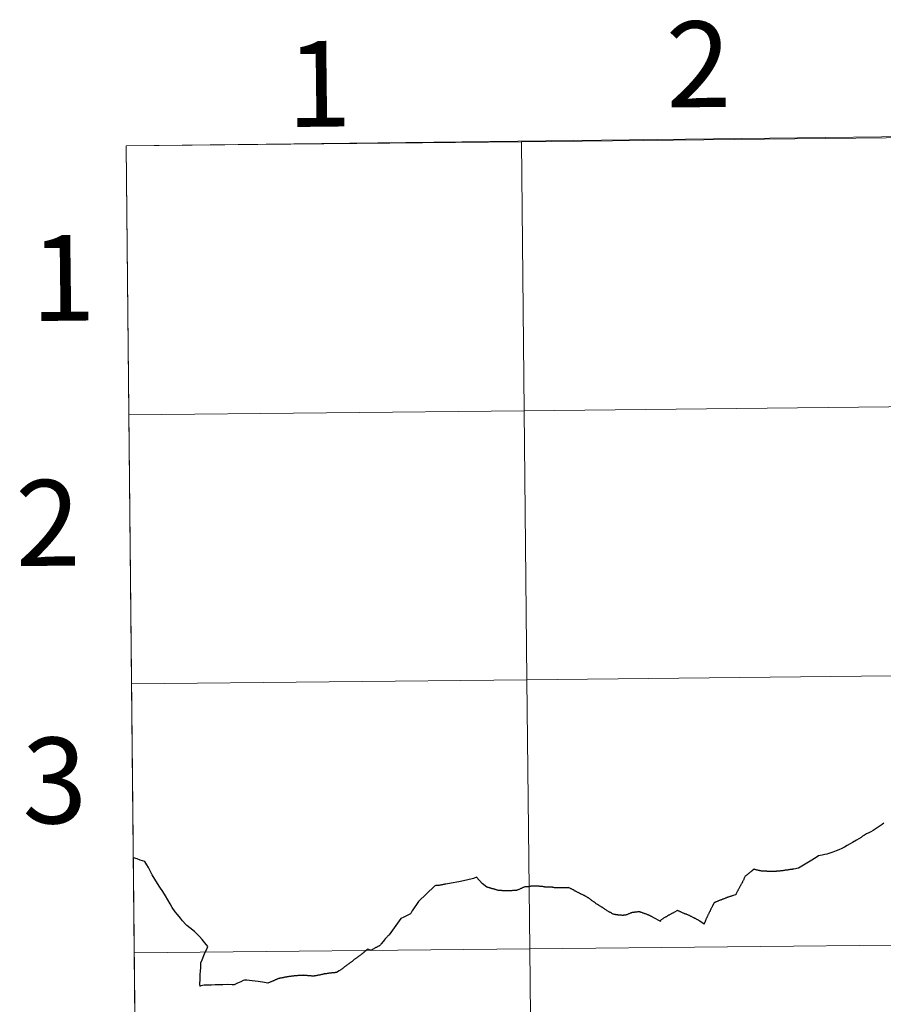
# Model space of a CAD drawing. Units: metres. Extents: x 578925 to 583415, y 4758569 to 4761591.
# Drawn here: x 579766 to 579857, y 4758759 to 4758862 of the extents above; entities that cross this region are included whole.
import ezdxf
from ezdxf.enums import TextEntityAlignment as Align

# ---------------------------------------------------------------- set-up
doc = ezdxf.new("R2010")
doc.units = ezdxf.units.M
doc.header["$MEASUREMENT"] = 0
doc.layers.add('Level 63', color=7, linetype='Continuous', lineweight=0)
doc.styles.add('Arial', font='ARIAL.TTF', dxfattribs={"height": 0.2})

msp = doc.modelspace()

# ---------------------------------------------------------------- linework, layer by layer
at = {"layer": 'Level 63', "color": 19, "linetype": 'Continuous', "lineweight": 0}
msp.add_polyline3d([(580108.59, 4758852.92, 0.01), (580111.73, 4758627.23, 0.01), (579779.52, 4758623.29, 0.01), (579777.27, 4758848.98, 0.01), (580108.59, 4758852.92, 0.01)], close=True, dxfattribs=at)
at = {"layer": 'Level 63', "linetype": 'Continuous', "lineweight": 0}
for points in [[(579777.55, 4758820.76, 0.01), (579777.27, 4758848.98, 0.01), (579818.69, 4758849.4, 0.01), (579818.98, 4758821.19, 0.01), (579777.55, 4758820.76, 0.01)], [(579818.98, 4758821.19, 0.01), (579818.69, 4758849.4, 0.01), (579860.1, 4758849.84, 0.01), (579860.41, 4758821.63, 0.01), (579818.98, 4758821.19, 0.01)], [(579819.28, 4758792.98, 0.01), (579818.98, 4758821.19, 0.01), (579860.41, 4758821.63, 0.01), (579860.72, 4758793.42, 0.01), (579819.28, 4758792.98, 0.01)], [(579777.83, 4758792.56, 0.01), (579777.55, 4758820.76, 0.01), (579818.98, 4758821.19, 0.01), (579819.28, 4758792.98, 0.01), (579777.83, 4758792.56, 0.01)], [(579778.11, 4758764.34, 0.01), (579777.83, 4758792.56, 0.01), (579819.28, 4758792.98, 0.01), (579819.57, 4758764.76, 0.01), (579778.11, 4758764.34, 0.01)], [(579819.57, 4758764.76, 0.01), (579819.28, 4758792.98, 0.01), (579860.72, 4758793.42, 0.01), (579861.03, 4758765.2, 0.01), (579819.57, 4758764.76, 0.01)], [(579778.39, 4758736.13, 0.01), (579778.11, 4758764.34, 0.01), (579819.57, 4758764.76, 0.01), (579819.87, 4758736.55, 0.01), (579778.39, 4758736.13, 0.01)], [(579819.87, 4758736.55, 0.01), (579819.57, 4758764.76, 0.01), (579861.03, 4758765.2, 0.01), (579861.34, 4758736.99, 0.01), (579819.87, 4758736.55, 0.01)]]:
    msp.add_polyline3d(points, close=True, dxfattribs=at)
at = {"layer": 'Level 63', "linetype": 'Continuous', "lineweight": 30}
for points in [[(579856.69, 4758777.94, 0.01), (579856.52, 4758777.8, 0.01)], [(579856.52, 4758777.8, 0.01), (579856.3, 4758777.65, 0.01), (579856.09, 4758777.53, 0.01), (579855.77, 4758777.32, 0.01), (579855.57, 4758777.18, 0.01), (579855.34, 4758777.05, 0.01), (579855.11, 4758776.94, 0.01), (579854.87, 4758776.82, 0.01), (579854.65, 4758776.7, 0.01), (579854.47, 4758776.59, 0.01), (579854.3, 4758776.45, 0.01), (579854.07, 4758776.31, 0.01), (579853.84, 4758776.17, 0.01), (579853.42, 4758775.9, 0.01), (579853.15, 4758775.76, 0.01), (579852.84, 4758775.59, 0.01), (579852.57, 4758775.44, 0.01), (579852.3, 4758775.28, 0.01), (579851.96, 4758775.14, 0.01), (579851.7, 4758775.04, 0.01), (579851.36, 4758774.92, 0.01), (579851.13, 4758774.83, 0.01), (579850.91, 4758774.77, 0.01), (579850.71, 4758774.71, 0.01), (579850.51, 4758774.67, 0.01), (579850.23, 4758774.6, 0.01)], [(579784.71, 4758766.32, 0.01), (579784.68, 4758766.35, 0.01), (579784.42, 4758766.6, 0.01), (579783.95, 4758766.97, 0.01), (579783.61, 4758767.2, 0.01), (579783.51, 4758767.33, 0.01), (579783.18, 4758767.7, 0.01), (579782.95, 4758767.98, 0.01), (579782.64, 4758768.36, 0.01), (579782.39, 4758768.65, 0.01), (579782.1, 4758769.11, 0.01), (579781.87, 4758769.48, 0.01), (579781.64, 4758769.9, 0.01), (579781.38, 4758770.33, 0.01), (579781.1, 4758770.78, 0.01), (579780.81, 4758771.24, 0.01), (579780.54, 4758771.63, 0.01), (579780.28, 4758772.06, 0.01), (579780, 4758772.52, 0.01), (579779.78, 4758772.96, 0.01), (579779.59, 4758773.29, 0.01), (579779.44, 4758773.58, 0.01), (579779.23, 4758773.94, 0.01), (579778.75, 4758774.08, 0.01), (579778.42, 4758774.19, 0.01), (579778.02, 4758774.32, 0.01)], [(579850.23, 4758774.6, 0.01), (579850, 4758774.57, 0.01), (579849.85, 4758774.51, 0.01), (579849.71, 4758774.41, 0.01), (579849.14, 4758774.06, 0.01), (579847.74, 4758773.23, 0.01)], [(579847.74, 4758773.23, 0.01), (579847.25, 4758773.13, 0.01), (579847.19, 4758773.12, 0.01), (579847.13, 4758773.11, 0.01), (579847.07, 4758773.1, 0.01), (579847.01, 4758773.09, 0.01), (579846.95, 4758773.09, 0.01), (579846.89, 4758773.08, 0.01), (579846.83, 4758773.07, 0.01), (579846.77, 4758773.06, 0.01), (579846.71, 4758773.05, 0.01), (579846.65, 4758773.04, 0.01), (579846.59, 4758773.03, 0.01), (579846.53, 4758773.02, 0.01), (579846.47, 4758773.02, 0.01), (579846.41, 4758773.01, 0.01), (579846.35, 4758773, 0.01), (579846.29, 4758772.99, 0.01), (579846.23, 4758772.98, 0.01), (579846.17, 4758772.97, 0.01), (579846.11, 4758772.96, 0.01), (579846.08, 4758772.96, 0.01), (579846.02, 4758772.95, 0.01), (579845.96, 4758772.95, 0.01), (579845.9, 4758772.94, 0.01), (579845.84, 4758772.93, 0.01), (579845.78, 4758772.92, 0.01), (579845.72, 4758772.92, 0.01), (579845.66, 4758772.91, 0.01), (579845.6, 4758772.91, 0.01), (579845.54, 4758772.9, 0.01), (579845.48, 4758772.9, 0.01), (579845.45, 4758772.9, 0.01), (579845.39, 4758772.89, 0.01), (579845.33, 4758772.89, 0.01), (579845.27, 4758772.89, 0.01), (579845.21, 4758772.88, 0.01), (579845.15, 4758772.88, 0.01), (579845.08, 4758772.88, 0.01), (579845.02, 4758772.88, 0.01), (579844.96, 4758772.88, 0.01), (579844.9, 4758772.88, 0.01), (579844.86, 4758772.88, 0.01), (579844.8, 4758772.88, 0.01), (579844.74, 4758772.88, 0.01), (579844.68, 4758772.88, 0.01), (579844.62, 4758772.89, 0.01), (579844.56, 4758772.89, 0.01), (579844.5, 4758772.89, 0.01), (579844.44, 4758772.89, 0.01), (579844.41, 4758772.9, 0.01), (579844.35, 4758772.9, 0.01), (579844.29, 4758772.9, 0.01), (579844.23, 4758772.9, 0.01), (579844.17, 4758772.9, 0.01), (579844.11, 4758772.9, 0.01), (579844.05, 4758772.9, 0.01), (579843.99, 4758772.9, 0.01), (579843.93, 4758772.91, 0.01), (579843.87, 4758772.92, 0.01), (579843.81, 4758772.93, 0.01), (579843.76, 4758772.94, 0.01), (579843.7, 4758772.96, 0.01), (579843.64, 4758772.97, 0.01), (579843.58, 4758772.99, 0.01), (579843.55, 4758772.99, 0.01), (579843.49, 4758773.01, 0.01), (579843.43, 4758773.02, 0.01), (579843.38, 4758773.03, 0.01), (579843.32, 4758773.05, 0.01), (579843.26, 4758773.06, 0.01), (579843.21, 4758773.08, 0.01), (579843.15, 4758773.1, 0.01), (579843.09, 4758773.11, 0.01), (579843.09, 4758773.12, 0.01), (579842.94, 4758773, 0.01), (579842.89, 4758772.96, 0.01), (579842.84, 4758772.93, 0.01), (579842.79, 4758772.89, 0.01), (579842.74, 4758772.85, 0.01), (579842.69, 4758772.82, 0.01), (579842.65, 4758772.78, 0.01), (579842.61, 4758772.75, 0.01), (579842.56, 4758772.7, 0.01), (579842.52, 4758772.66, 0.01), (579842.47, 4758772.62, 0.01), (579842.43, 4758772.58, 0.01), (579842.41, 4758772.57, 0.01), (579842.36, 4758772.52, 0.01), (579842.31, 4758772.48, 0.01), (579842.26, 4758772.45, 0.01), (579842.21, 4758772.41, 0.01), (579842.17, 4758772.38, 0.01), (579842.03, 4758772.09, 0.01), (579842.01, 4758772.03, 0.01), (579841.98, 4758771.98, 0.01), (579841.95, 4758771.93, 0.01), (579841.92, 4758771.87, 0.01), (579841.89, 4758771.82, 0.01), (579841.87, 4758771.76, 0.01), (579841.84, 4758771.71, 0.01)], [(579815.09, 4758771.23, 0.01), (579814.57, 4758771.61, 0.01), (579813.99, 4758772.29, 0.01), (579813.66, 4758772.15, 0.01), (579812.93, 4758771.96, 0.01), (579812.13, 4758771.79, 0.01), (579811.35, 4758771.64, 0.01), (579810.79, 4758771.55, 0.01), (579810.73, 4758771.54, 0.01), (579810.67, 4758771.53, 0.01), (579810.61, 4758771.52, 0.01), (579810.55, 4758771.52, 0.01), (579810.49, 4758771.5, 0.01), (579810.43, 4758771.49, 0.01), (579810.37, 4758771.48, 0.01), (579810.31, 4758771.46, 0.01), (579810.25, 4758771.45, 0.01), (579810.19, 4758771.44, 0.01), (579810.15, 4758771.43, 0.01), (579810.09, 4758771.42, 0.01), (579810.03, 4758771.42, 0.01), (579809.96, 4758771.42, 0.01), (579809.9, 4758771.41, 0.01), (579809.84, 4758771.41, 0.01), (579809.78, 4758771.41, 0.01), (579809.72, 4758771.4, 0.01), (579809.71, 4758771.4, 0.01), (579809.65, 4758771.37, 0.01), (579809.6, 4758771.33, 0.01), (579809.59, 4758771.32, 0.01), (579807.9, 4758769.74, 0.01), (579807.24, 4758768.75, 0.01), (579807.22, 4758768.69, 0.01), (579807.19, 4758768.64, 0.01), (579807.18, 4758768.6, 0.01), (579807.14, 4758768.55, 0.01), (579807.11, 4758768.49, 0.01), (579807.08, 4758768.45, 0.01), (579807.06, 4758768.43, 0.01), (579806.37, 4758768.08, 0.01), (579806.07, 4758767.95, 0.01), (579804.83, 4758766.25, 0.01), (579804.79, 4758766.2, 0.01), (579804.75, 4758766.16, 0.01), (579804.71, 4758766.12, 0.01), (579804.67, 4758766.07, 0.01), (579804.64, 4758766.04, 0.01), (579804.59, 4758765.99, 0.01), (579804.55, 4758765.94, 0.01), (579804.5, 4758765.89, 0.01), (579804.46, 4758765.85, 0.01), (579804.43, 4758765.81, 0.01), (579804.39, 4758765.77, 0.01), (579804.38, 4758765.76, 0.01), (579804.01, 4758765.28, 0.01), (579803.97, 4758765.24, 0.01), (579803.93, 4758765.19, 0.01), (579803.89, 4758765.15, 0.01), (579803.84, 4758765.11, 0.01), (579803.79, 4758765.07, 0.01), (579803.77, 4758765.05, 0.01), (579803.71, 4758765.03, 0.01), (579803.66, 4758765, 0.01), (579803.6, 4758764.98, 0.01), (579803.54, 4758764.95, 0.01), (579803.49, 4758764.92, 0.01), (579803.43, 4758764.89, 0.01), (579803.38, 4758764.87, 0.01), (579803.33, 4758764.84, 0.01), (579803.27, 4758764.8, 0.01), (579803.22, 4758764.77, 0.01), (579803.17, 4758764.74, 0.01), (579803.16, 4758764.74, 0.01)], [(579819.81, 4758771.32, 0.01), (579819.76, 4758771.32, 0.01), (579819.7, 4758771.32, 0.01), (579819.68, 4758771.32, 0.01), (579819.62, 4758771.31, 0.01), (579819.56, 4758771.3, 0.01), (579819.52, 4758771.29, 0.01), (579819.46, 4758771.28, 0.01), (579819.4, 4758771.28, 0.01), (579819.39, 4758771.28, 0.01), (579819.33, 4758771.28, 0.01), (579819.27, 4758771.27, 0.01), (579819.21, 4758771.27, 0.01), (579819.15, 4758771.27, 0.01), (579819.09, 4758771.26, 0.01), (579819.06, 4758771.25, 0.01), (579819, 4758771.23, 0.01), (579818.97, 4758771.23, 0.01), (579818.91, 4758771.21, 0.01), (579818.85, 4758771.19, 0.01), (579818.8, 4758771.16, 0.01), (579818.75, 4758771.13, 0.01), (579818.69, 4758771.1, 0.01), (579818.68, 4758771.1, 0.01), (579818.62, 4758771.08, 0.01), (579818.56, 4758771.05, 0.01), (579818.52, 4758771.02, 0.01), (579818.47, 4758770.99, 0.01), (579818.42, 4758770.97, 0.01), (579818.36, 4758770.95, 0.01), (579818.32, 4758770.94, 0.01), (579818.27, 4758770.92, 0.01), (579818.23, 4758770.91, 0.01), (579818.17, 4758770.89, 0.01), (579818.16, 4758770.89, 0.01), (579818.1, 4758770.88, 0.01), (579818.04, 4758770.88, 0.01), (579818.01, 4758770.88, 0.01), (579817.95, 4758770.88, 0.01), (579817.93, 4758770.88, 0.01), (579817.87, 4758770.87, 0.01), (579817.81, 4758770.87, 0.01), (579817.77, 4758770.87, 0.01), (579817.71, 4758770.86, 0.01), (579817.65, 4758770.86, 0.01), (579817.61, 4758770.85, 0.01), (579817.55, 4758770.85, 0.01), (579817.49, 4758770.85, 0.01), (579817.45, 4758770.85, 0.01), (579817.39, 4758770.86, 0.01), (579817.38, 4758770.86, 0.01), (579817.32, 4758770.86, 0.01), (579817.26, 4758770.86, 0.01), (579817.2, 4758770.86, 0.01), (579817.14, 4758770.86, 0.01), (579817.11, 4758770.86, 0.01), (579817.05, 4758770.86, 0.01), (579817, 4758770.86, 0.01), (579816.94, 4758770.86, 0.01), (579816.89, 4758770.86, 0.01), (579816.83, 4758770.85, 0.01), (579816.81, 4758770.85, 0.01), (579816.75, 4758770.85, 0.01), (579816.69, 4758770.86, 0.01), (579816.63, 4758770.87, 0.01), (579816.6, 4758770.87, 0.01), (579816.54, 4758770.88, 0.01), (579816.52, 4758770.88, 0.01), (579816.46, 4758770.88, 0.01), (579816.4, 4758770.89, 0.01), (579816.36, 4758770.89, 0.01), (579816.3, 4758770.9, 0.01), (579816.26, 4758770.9, 0.01), (579816.2, 4758770.91, 0.01), (579816.14, 4758770.93, 0.01), (579816.09, 4758770.94, 0.01), (579816.04, 4758770.96, 0.01), (579815.98, 4758770.98, 0.01), (579815.92, 4758771, 0.01), (579815.89, 4758771.01, 0.01), (579815.83, 4758771.02, 0.01), (579815.77, 4758771.04, 0.01), (579815.72, 4758771.06, 0.01), (579815.69, 4758771.06, 0.01), (579815.64, 4758771.07, 0.01), (579815.58, 4758771.08, 0.01), (579815.52, 4758771.1, 0.01), (579815.49, 4758771.11, 0.01), (579815.43, 4758771.13, 0.01), (579815.38, 4758771.15, 0.01), (579815.32, 4758771.17, 0.01), (579815.26, 4758771.18, 0.01), (579815.21, 4758771.2, 0.01), (579815.16, 4758771.21, 0.01), (579815.15, 4758771.22, 0.01), (579815.09, 4758771.23, 0.01)], [(579821.06, 4758771.27, 0.01), (579821.02, 4758771.28, 0.01), (579820.96, 4758771.3, 0.01), (579820.95, 4758771.3, 0.01), (579820.89, 4758771.31, 0.01), (579820.83, 4758771.31, 0.01), (579820.81, 4758771.31, 0.01), (579820.75, 4758771.31, 0.01), (579820.69, 4758771.31, 0.01), (579820.64, 4758771.31, 0.01), (579820.57, 4758771.32, 0.01), (579820.51, 4758771.32, 0.01), (579820.45, 4758771.32, 0.01), (579820.39, 4758771.32, 0.01), (579820.38, 4758771.32, 0.01), (579820.32, 4758771.32, 0.01), (579820.26, 4758771.32, 0.01), (579820.2, 4758771.33, 0.01), (579820.19, 4758771.33, 0.01), (579820.13, 4758771.32, 0.01), (579820.07, 4758771.32, 0.01), (579820.01, 4758771.32, 0.01), (579819.95, 4758771.32, 0.01), (579819.93, 4758771.32, 0.01), (579819.87, 4758771.32, 0.01), (579819.81, 4758771.32, 0.01)], [(579821.24, 4758771.24, 0.01), (579821.23, 4758771.24, 0.01), (579821.17, 4758771.24, 0.01), (579821.12, 4758771.26, 0.01), (579821.06, 4758771.27, 0.01)], [(579825.73, 4758770.1, 0.01), (579825.72, 4758770.1, 0.01), (579825.67, 4758770.13, 0.01), (579825.62, 4758770.16, 0.01), (579825.58, 4758770.18, 0.01), (579825.53, 4758770.21, 0.01), (579825.48, 4758770.24, 0.01), (579825.43, 4758770.27, 0.01), (579825.41, 4758770.28, 0.01), (579825.35, 4758770.31, 0.01), (579825.3, 4758770.35, 0.01), (579825.27, 4758770.36, 0.01), (579825.24, 4758770.37, 0.01), (579825.19, 4758770.4, 0.01), (579825.13, 4758770.42, 0.01), (579825.08, 4758770.45, 0.01), (579825.03, 4758770.48, 0.01), (579824.97, 4758770.5, 0.01), (579824.94, 4758770.52, 0.01), (579824.89, 4758770.54, 0.01), (579824.83, 4758770.57, 0.01), (579824.77, 4758770.6, 0.01), (579824.76, 4758770.6, 0.01), (579824.71, 4758770.63, 0.01), (579824.65, 4758770.66, 0.01), (579824.6, 4758770.68, 0.01), (579824.55, 4758770.71, 0.01), (579824.5, 4758770.74, 0.01), (579824.45, 4758770.77, 0.01), (579824.44, 4758770.77, 0.01), (579824.39, 4758770.8, 0.01), (579824.33, 4758770.83, 0.01), (579824.28, 4758770.86, 0.01), (579824.25, 4758770.88, 0.01), (579824.2, 4758770.91, 0.01), (579824.15, 4758770.94, 0.01), (579824.11, 4758770.96, 0.01), (579824.06, 4758770.99, 0.01), (579824, 4758771.02, 0.01), (579823.99, 4758771.02, 0.01), (579823.94, 4758771.04, 0.01), (579823.88, 4758771.07, 0.01), (579823.83, 4758771.09, 0.01), (579823.78, 4758771.12, 0.01), (579823.72, 4758771.15, 0.01), (579823.71, 4758771.15, 0.01), (579823.65, 4758771.18, 0.01), (579823.61, 4758771.17, 0.01), (579823.57, 4758771.17, 0.01), (579823.51, 4758771.16, 0.01), (579823.46, 4758771.16, 0.01), (579823.4, 4758771.15, 0.01), (579823.34, 4758771.15, 0.01), (579823.33, 4758771.15, 0.01), (579823.27, 4758771.15, 0.01), (579823.21, 4758771.16, 0.01), (579823.17, 4758771.16, 0.01), (579823.11, 4758771.16, 0.01), (579823.1, 4758771.16, 0.01), (579823.04, 4758771.16, 0.01), (579822.97, 4758771.16, 0.01), (579822.94, 4758771.16, 0.01), (579822.88, 4758771.16, 0.01), (579822.81, 4758771.16, 0.01), (579822.8, 4758771.16, 0.01), (579822.74, 4758771.15, 0.01), (579822.68, 4758771.15, 0.01), (579822.63, 4758771.15, 0.01), (579822.57, 4758771.15, 0.01), (579822.51, 4758771.15, 0.01), (579822.45, 4758771.15, 0.01), (579822.39, 4758771.15, 0.01), (579822.37, 4758771.15, 0.01), (579822.31, 4758771.15, 0.01), (579822.25, 4758771.15, 0.01), (579822.19, 4758771.15, 0.01), (579822.15, 4758771.16, 0.01), (579822.09, 4758771.18, 0.01), (579822.07, 4758771.18, 0.01), (579822.01, 4758771.2, 0.01), (579822, 4758771.2, 0.01), (579821.94, 4758771.22, 0.01), (579821.88, 4758771.22, 0.01), (579821.82, 4758771.22, 0.01), (579821.76, 4758771.22, 0.01), (579821.7, 4758771.22, 0.01), (579821.67, 4758771.22, 0.01), (579821.61, 4758771.22, 0.01), (579821.58, 4758771.23, 0.01), (579821.52, 4758771.23, 0.01), (579821.46, 4758771.24, 0.01), (579821.41, 4758771.24, 0.01), (579821.35, 4758771.24, 0.01), (579821.3, 4758771.24, 0.01), (579821.24, 4758771.24, 0.01)], [(579841.84, 4758771.71, 0.01), (579841.83, 4758771.69, 0.01), (579841.8, 4758771.64, 0.01), (579841.77, 4758771.59, 0.01), (579841.74, 4758771.53, 0.01), (579841.71, 4758771.48, 0.01), (579841.68, 4758771.42, 0.01), (579841.65, 4758771.37, 0.01), (579841.62, 4758771.32, 0.01), (579841.59, 4758771.26, 0.01), (579841.57, 4758771.23, 0.01), (579841.55, 4758771.18, 0.01), (579841.52, 4758771.13, 0.01), (579841.49, 4758771.07, 0.01), (579841.46, 4758771.02, 0.01), (579841.43, 4758770.96, 0.01), (579841.4, 4758770.91, 0.01), (579841.37, 4758770.86, 0.01), (579841.36, 4758770.83, 0.01), (579841.32, 4758770.76, 0.01), (579841.29, 4758770.7, 0.01), (579841.26, 4758770.65, 0.01), (579841.23, 4758770.59, 0.01), (579841.21, 4758770.54, 0.01), (579841.18, 4758770.49, 0.01), (579841.16, 4758770.44, 0.01), (579841.15, 4758770.42, 0.01)], [(579826.89, 4758769.29, 0.01), (579826.85, 4758769.32, 0.01), (579826.79, 4758769.35, 0.01), (579826.77, 4758769.37, 0.01), (579826.71, 4758769.4, 0.01), (579826.66, 4758769.43, 0.01), (579826.61, 4758769.46, 0.01), (579826.55, 4758769.49, 0.01), (579826.5, 4758769.53, 0.01), (579826.49, 4758769.54, 0.01), (579826.44, 4758769.57, 0.01), (579826.4, 4758769.61, 0.01), (579826.35, 4758769.65, 0.01), (579826.33, 4758769.66, 0.01), (579826.28, 4758769.7, 0.01), (579826.23, 4758769.73, 0.01), (579826.18, 4758769.76, 0.01), (579826.13, 4758769.79, 0.01), (579826.1, 4758769.81, 0.01), (579826.05, 4758769.85, 0.01), (579826, 4758769.89, 0.01), (579825.95, 4758769.93, 0.01), (579825.91, 4758769.97, 0.01), (579825.86, 4758770.01, 0.01), (579825.81, 4758770.04, 0.01), (579825.78, 4758770.06, 0.01), (579825.73, 4758770.1, 0.01)], [(579841.15, 4758770.42, 0.01), (579840.9, 4758770.35, 0.01), (579840.84, 4758770.34, 0.01), (579840.78, 4758770.32, 0.01), (579840.72, 4758770.3, 0.01), (579840.67, 4758770.28, 0.01), (579840.61, 4758770.26, 0.01), (579840.55, 4758770.24, 0.01), (579840.53, 4758770.24, 0.01), (579840.47, 4758770.22, 0.01), (579840.41, 4758770.2, 0.01), (579840.35, 4758770.18, 0.01), (579840.3, 4758770.16, 0.01), (579840.24, 4758770.14, 0.01), (579840.18, 4758770.11, 0.01), (579840.13, 4758770.09, 0.01), (579840.07, 4758770.07, 0.01), (579840.01, 4758770.05, 0.01), (579839.96, 4758770.02, 0.01), (579839.9, 4758770, 0.01), (579839.84, 4758769.98, 0.01), (579839.79, 4758769.96, 0.01), (579839.73, 4758769.94, 0.01), (579839.67, 4758769.91, 0.01), (579839.65, 4758769.91, 0.01), (579839.6, 4758769.88, 0.01), (579839.54, 4758769.86, 0.01), (579839.48, 4758769.84, 0.01), (579839.43, 4758769.82, 0.01), (579839.37, 4758769.79, 0.01), (579839.31, 4758769.77, 0.01), (579839.28, 4758769.76, 0.01), (579839.21, 4758769.73, 0.01), (579839.15, 4758769.71, 0.01), (579839.09, 4758769.68, 0.01), (579839.04, 4758769.66, 0.01), (579838.99, 4758769.64, 0.01), (579838.93, 4758769.62, 0.01), (579838.9, 4758769.6, 0.01), (579838.73, 4758769.28, 0.01), (579838.7, 4758769.22, 0.01), (579838.68, 4758769.17, 0.01), (579838.65, 4758769.11, 0.01), (579838.62, 4758769.06, 0.01), (579838.6, 4758769, 0.01), (579838.57, 4758768.95, 0.01), (579838.55, 4758768.89, 0.01), (579838.52, 4758768.84, 0.01), (579838.49, 4758768.78, 0.01), (579838.47, 4758768.73, 0.01), (579838.44, 4758768.67, 0.01), (579838.42, 4758768.63, 0.01), (579838.39, 4758768.58, 0.01), (579838.36, 4758768.52, 0.01), (579838.34, 4758768.47, 0.01), (579838.31, 4758768.41, 0.01), (579838.28, 4758768.36, 0.01), (579838.25, 4758768.3, 0.01), (579838.23, 4758768.25, 0.01), (579838.2, 4758768.2, 0.01), (579838.18, 4758768.16, 0.01), (579838.16, 4758768.1, 0.01), (579838.13, 4758768.05, 0.01), (579838.11, 4758767.99, 0.01), (579838.08, 4758767.94, 0.01), (579838.06, 4758767.88, 0.01), (579838.04, 4758767.82, 0.01), (579838.01, 4758767.77, 0.01), (579837.99, 4758767.71, 0.01), (579837.97, 4758767.68, 0.01), (579837.95, 4758767.61, 0.01), (579837.92, 4758767.55, 0.01), (579837.9, 4758767.49, 0.01), (579837.88, 4758767.44, 0.01), (579837.86, 4758767.38, 0.01), (579837.84, 4758767.35, 0.01), (579837.41, 4758767.67, 0.01), (579837.36, 4758767.7, 0.01), (579837.31, 4758767.73, 0.01), (579837.25, 4758767.76, 0.01), (579837.2, 4758767.79, 0.01), (579837.15, 4758767.82, 0.01), (579837.09, 4758767.84, 0.01), (579837.04, 4758767.87, 0.01), (579836.99, 4758767.9, 0.01), (579836.93, 4758767.93, 0.01), (579836.88, 4758767.96, 0.01), (579836.85, 4758767.97, 0.01), (579836.8, 4758768, 0.01), (579836.75, 4758768.03, 0.01), (579836.69, 4758768.06, 0.01), (579836.64, 4758768.09, 0.01), (579836.58, 4758768.12, 0.01), (579836.53, 4758768.14, 0.01), (579836.47, 4758768.17, 0.01), (579836.42, 4758768.2, 0.01), (579836.37, 4758768.22, 0.01), (579836.31, 4758768.25, 0.01), (579836.27, 4758768.27, 0.01), (579836.21, 4758768.3, 0.01), (579836.16, 4758768.32, 0.01)], [(579828.02, 4758768.57, 0.01), (579828, 4758768.59, 0.01), (579827.94, 4758768.62, 0.01), (579827.91, 4758768.64, 0.01), (579827.86, 4758768.66, 0.01), (579827.81, 4758768.69, 0.01), (579827.75, 4758768.72, 0.01), (579827.7, 4758768.76, 0.01), (579827.65, 4758768.79, 0.01), (579827.6, 4758768.82, 0.01), (579827.55, 4758768.85, 0.01), (579827.49, 4758768.88, 0.01), (579827.44, 4758768.92, 0.01), (579827.4, 4758768.95, 0.01), (579827.35, 4758768.98, 0.01), (579827.3, 4758769.02, 0.01), (579827.25, 4758769.06, 0.01), (579827.22, 4758769.08, 0.01), (579827.16, 4758769.12, 0.01), (579827.11, 4758769.15, 0.01), (579827.06, 4758769.18, 0.01), (579827.01, 4758769.21, 0.01), (579826.96, 4758769.24, 0.01), (579826.95, 4758769.25, 0.01), (579826.89, 4758769.29, 0.01)], [(579836.16, 4758768.32, 0.01), (579836.1, 4758768.34, 0.01), (579836.04, 4758768.36, 0.01), (579835.99, 4758768.39, 0.01), (579835.93, 4758768.41, 0.01), (579835.87, 4758768.43, 0.01), (579835.81, 4758768.45, 0.01), (579835.76, 4758768.47, 0.01), (579835.7, 4758768.5, 0.01), (579835.65, 4758768.52, 0.01), (579835.58, 4758768.55, 0.01), (579835.52, 4758768.57, 0.01), (579835.46, 4758768.6, 0.01), (579835.4, 4758768.63, 0.01), (579835.34, 4758768.65, 0.01), (579835.29, 4758768.68, 0.01), (579835.24, 4758768.71, 0.01), (579835.19, 4758768.73, 0.01), (579835.13, 4758768.76, 0.01), (579835.09, 4758768.78, 0.01), (579835.06, 4758768.79, 0.01), (579834.69, 4758768.57, 0.01), (579834.63, 4758768.54, 0.01), (579834.58, 4758768.52, 0.01), (579834.52, 4758768.49, 0.01), (579834.47, 4758768.46, 0.01), (579834.41, 4758768.43, 0.01), (579834.36, 4758768.41, 0.01)], [(579833.31, 4758767.62, 0.01), (579832.52, 4758768.06, 0.01), (579832.47, 4758768.09, 0.01), (579832.41, 4758768.12, 0.01), (579832.36, 4758768.15, 0.01), (579832.3, 4758768.17, 0.01), (579832.25, 4758768.2, 0.01), (579832.19, 4758768.23, 0.01), (579832.14, 4758768.25, 0.01), (579832.08, 4758768.28, 0.01), (579832.03, 4758768.3, 0.01), (579831.97, 4758768.33, 0.01), (579831.93, 4758768.34, 0.01), (579831.87, 4758768.37, 0.01), (579831.81, 4758768.39, 0.01), (579831.76, 4758768.41, 0.01), (579831.7, 4758768.43, 0.01), (579831.64, 4758768.45, 0.01), (579831.59, 4758768.47, 0.01), (579831.55, 4758768.48, 0.01), (579831.49, 4758768.5, 0.01), (579831.43, 4758768.52, 0.01), (579831.38, 4758768.55, 0.01), (579831.32, 4758768.56, 0.01), (579831.26, 4758768.58, 0.01), (579831.21, 4758768.6, 0.01), (579831.15, 4758768.62, 0.01), (579831.1, 4758768.63, 0.01), (579831.05, 4758768.63, 0.01), (579830.99, 4758768.63, 0.01), (579830.93, 4758768.63, 0.01), (579830.92, 4758768.63, 0.01), (579830.86, 4758768.63, 0.01), (579830.8, 4758768.62, 0.01), (579830.74, 4758768.61, 0.01), (579830.68, 4758768.61, 0.01), (579830.62, 4758768.6, 0.01), (579830.56, 4758768.6, 0.01), (579830.53, 4758768.59, 0.01), (579830.47, 4758768.58, 0.01), (579830.41, 4758768.58, 0.01), (579830.36, 4758768.57, 0.01), (579830.3, 4758768.56, 0.01), (579830.24, 4758768.54, 0.01), (579830.22, 4758768.54, 0.01), (579830.17, 4758768.52, 0.01), (579830.11, 4758768.49, 0.01), (579830.05, 4758768.47, 0.01), (579829.99, 4758768.44, 0.01), (579829.94, 4758768.42, 0.01), (579829.88, 4758768.39, 0.01), (579829.83, 4758768.37, 0.01), (579829.82, 4758768.36, 0.01), (579829.76, 4758768.34, 0.01), (579829.7, 4758768.32, 0.01), (579829.68, 4758768.32, 0.01), (579829.62, 4758768.31, 0.01), (579829.56, 4758768.3, 0.01), (579829.5, 4758768.29, 0.01), (579829.47, 4758768.28, 0.01), (579829.41, 4758768.28, 0.01), (579829.35, 4758768.27, 0.01), (579829.29, 4758768.27, 0.01), (579829.25, 4758768.27, 0.01), (579829.19, 4758768.28, 0.01), (579829.13, 4758768.28, 0.01), (579829.07, 4758768.29, 0.01), (579829.02, 4758768.3, 0.01), (579828.96, 4758768.3, 0.01), (579828.9, 4758768.31, 0.01), (579828.84, 4758768.31, 0.01), (579828.79, 4758768.32, 0.01), (579828.73, 4758768.32, 0.01), (579828.67, 4758768.33, 0.01), (579828.61, 4758768.34, 0.01), (579828.55, 4758768.35, 0.01), (579828.53, 4758768.35, 0.01), (579828.47, 4758768.36, 0.01), (579828.41, 4758768.38, 0.01), (579828.36, 4758768.4, 0.01), (579828.31, 4758768.41, 0.01), (579828.25, 4758768.44, 0.01), (579828.19, 4758768.46, 0.01), (579828.15, 4758768.49, 0.01), (579828.14, 4758768.49, 0.01), (579828.02, 4758768.57, 0.01)], [(579834.36, 4758768.41, 0.01), (579834.3, 4758768.38, 0.01), (579834.28, 4758768.37, 0.01), (579834.23, 4758768.34, 0.01), (579834.18, 4758768.31, 0.01), (579834.12, 4758768.28, 0.01), (579834.07, 4758768.25, 0.01), (579834.02, 4758768.22, 0.01), (579833.96, 4758768.19, 0.01), (579833.93, 4758768.16, 0.01), (579833.88, 4758768.13, 0.01), (579833.82, 4758768.1, 0.01), (579833.77, 4758768.07, 0.01), (579833.72, 4758768.04, 0.01), (579833.66, 4758768.01, 0.01), (579833.61, 4758767.98, 0.01), (579833.56, 4758767.95, 0.01), (579833.51, 4758767.92, 0.01), (579833.46, 4758767.88, 0.01), (579833.42, 4758767.85, 0.01), (579833.36, 4758767.81, 0.01), (579833.32, 4758767.76, 0.01), (579833.28, 4758767.72, 0.01), (579833.26, 4758767.7, 0.01)], [(579785.56, 4758764.43, 0.01), (579785.71, 4758764.73, 0.01), (579785.81, 4758765.01, 0.01), (579785.52, 4758765.38, 0.01), (579785.23, 4758765.73, 0.01), (579784.94, 4758766.07, 0.01), (579784.71, 4758766.32, 0.01)], [(579803.16, 4758764.74, 0.01), (579802.95, 4758764.58, 0.01), (579802.94, 4758764.59, 0.01), (579802.89, 4758764.62, 0.01), (579802.84, 4758764.64, 0.01), (579802.78, 4758764.67, 0.01), (579802.72, 4758764.68, 0.01), (579802.57, 4758764.74, 0.01), (579802.56, 4758764.73, 0.01), (579802.52, 4758764.69, 0.01), (579802.48, 4758764.65, 0.01), (579802.43, 4758764.61, 0.01), (579802.39, 4758764.57, 0.01), (579802.33, 4758764.52, 0.01), (579802.32, 4758764.51, 0.01), (579802.28, 4758764.47, 0.01), (579802.23, 4758764.43, 0.01), (579802.18, 4758764.4, 0.01), (579802.14, 4758764.36, 0.01), (579802.09, 4758764.32, 0.01), (579802.04, 4758764.28, 0.01), (579801.99, 4758764.24, 0.01), (579801.95, 4758764.2, 0.01), (579801.91, 4758764.18, 0.01), (579801.87, 4758764.14, 0.01), (579801.82, 4758764.1, 0.01), (579801.77, 4758764.07, 0.01), (579801.72, 4758764.03, 0.01), (579801.67, 4758764, 0.01), (579801.62, 4758763.96, 0.01), (579801.57, 4758763.92, 0.01), (579801.52, 4758763.89, 0.01), (579801.47, 4758763.85, 0.01), (579801.43, 4758763.81, 0.01), (579801.38, 4758763.78, 0.01), (579801.33, 4758763.74, 0.01), (579801.28, 4758763.7, 0.01), (579801.23, 4758763.67, 0.01), (579801.18, 4758763.63, 0.01), (579801.13, 4758763.59, 0.01), (579801.09, 4758763.56, 0.01), (579801.04, 4758763.52, 0.01), (579800.99, 4758763.48, 0.01), (579800.94, 4758763.45, 0.01), (579800.89, 4758763.41, 0.01), (579800.84, 4758763.37, 0.01), (579800.79, 4758763.34, 0.01), (579800.74, 4758763.3, 0.01), (579800.69, 4758763.26, 0.01), (579800.65, 4758763.23, 0.01), (579800.6, 4758763.19, 0.01), (579800.55, 4758763.16, 0.01), (579800.5, 4758763.12, 0.01), (579800.45, 4758763.08, 0.01), (579800.41, 4758763.04, 0.01), (579800.36, 4758763.01, 0.01), (579800.31, 4758762.97, 0.01), (579800.26, 4758762.94, 0.01), (579800.21, 4758762.9, 0.01), (579800.16, 4758762.86, 0.01), (579800.11, 4758762.82, 0.01), (579800.07, 4758762.79, 0.01), (579800.05, 4758762.78, 0.01), (579800, 4758762.74, 0.01), (579799.95, 4758762.71, 0.01), (579799.91, 4758762.67, 0.01), (579799.86, 4758762.63, 0.01), (579799.81, 4758762.6, 0.01), (579799.76, 4758762.56, 0.01), (579799.71, 4758762.53, 0.01), (579799.66, 4758762.49, 0.01), (579799.61, 4758762.46, 0.01), (579799.3, 4758762.27, 0.01), (579799.27, 4758762.27, 0.01), (579799.2, 4758762.27, 0.01), (579799.19, 4758762.27, 0.01), (579799.13, 4758762.26, 0.01), (579799.07, 4758762.25, 0.01), (579799.01, 4758762.24, 0.01), (579798.96, 4758762.24, 0.01), (579798.9, 4758762.24, 0.01), (579798.84, 4758762.24, 0.01), (579798.83, 4758762.24, 0.01), (579798.77, 4758762.23, 0.01), (579798.71, 4758762.22, 0.01), (579798.65, 4758762.21, 0.01), (579798.59, 4758762.21, 0.01), (579798.57, 4758762.2, 0.01), (579798.51, 4758762.2, 0.01)], [(579784.98, 4758760.96, 0.01), (579784.99, 4758761.11, 0.01), (579785.01, 4758761.56, 0.01), (579785.03, 4758762.04, 0.01), (579785.05, 4758762.47, 0.01), (579785.08, 4758762.76, 0.01), (579785.08, 4758763.1, 0.01), (579785.1, 4758763.28, 0.01), (579785.23, 4758763.62, 0.01), (579785.41, 4758764.08, 0.01), (579785.56, 4758764.43, 0.01)], [(579792.12, 4758761.16, 0.01), (579791.77, 4758761.24, 0.01), (579791.1, 4758761.33, 0.01), (579790.47, 4758761.4, 0.01), (579789.92, 4758761.47, 0.01), (579789.66, 4758761.48, 0.01), (579789.54, 4758761.44, 0.01), (579789.3, 4758761.31, 0.01), (579788.94, 4758761.16, 0.01), (579788.73, 4758761.06, 0.01), (579788.58, 4758761, 0.01), (579788.39, 4758760.99, 0.01), (579787.87, 4758761.01, 0.01), (579787.39, 4758761, 0.01), (579786.98, 4758761, 0.01), (579786.6, 4758760.98, 0.01), (579786.21, 4758760.97, 0.01), (579785.87, 4758760.96, 0.01)], [(579797.02, 4758761.92, 0.01), (579796.96, 4758761.91, 0.01), (579796.9, 4758761.9, 0.01), (579796.85, 4758761.9, 0.01), (579796.78, 4758761.91, 0.01), (579796.72, 4758761.91, 0.01), (579796.66, 4758761.92, 0.01), (579796.62, 4758761.92, 0.01), (579796.56, 4758761.93, 0.01), (579796.5, 4758761.94, 0.01), (579796.44, 4758761.94, 0.01), (579796.38, 4758761.95, 0.01), (579796.31, 4758761.95, 0.01), (579796.25, 4758761.96, 0.01), (579796.19, 4758761.96, 0.01), (579796.13, 4758761.97, 0.01), (579796.07, 4758761.98, 0.01), (579796.01, 4758761.98, 0.01), (579795.96, 4758761.98, 0.01), (579795.89, 4758761.98, 0.01), (579795.83, 4758761.99, 0.01), (579795.79, 4758761.98, 0.01), (579795.73, 4758761.98, 0.01), (579795.67, 4758761.98, 0.01), (579795.61, 4758761.98, 0.01), (579795.55, 4758761.98, 0.01), (579795.49, 4758761.97, 0.01), (579795.43, 4758761.97, 0.01), (579795.37, 4758761.96, 0.01), (579795.31, 4758761.96, 0.01), (579795.25, 4758761.96, 0.01), (579795.19, 4758761.95, 0.01), (579795.13, 4758761.94, 0.01), (579795.07, 4758761.94, 0.01), (579795.04, 4758761.94, 0.01), (579794.98, 4758761.93, 0.01), (579794.92, 4758761.92, 0.01), (579794.86, 4758761.92, 0.01), (579794.79, 4758761.91, 0.01), (579794.73, 4758761.9, 0.01), (579794.71, 4758761.9, 0.01), (579794.65, 4758761.9, 0.01), (579794.59, 4758761.89, 0.01), (579794.53, 4758761.88, 0.01), (579794.47, 4758761.88, 0.01), (579794.41, 4758761.87, 0.01), (579794.35, 4758761.86, 0.01), (579794.3, 4758761.85, 0.01), (579794.24, 4758761.84, 0.01), (579794.18, 4758761.83, 0.01), (579794.12, 4758761.82, 0.01), (579794.06, 4758761.81, 0.01), (579794, 4758761.8, 0.01), (579793.95, 4758761.79, 0.01), (579793.89, 4758761.78, 0.01), (579793.84, 4758761.77, 0.01), (579793.77, 4758761.75, 0.01), (579793.71, 4758761.74, 0.01), (579793.65, 4758761.73, 0.01), (579793.6, 4758761.72, 0.01), (579793.57, 4758761.71, 0.01), (579793.51, 4758761.7, 0.01), (579793.45, 4758761.69, 0.01), (579793.39, 4758761.68, 0.01), (579793.33, 4758761.66, 0.01), (579793.27, 4758761.64, 0.01), (579793.24, 4758761.64, 0.01), (579793.18, 4758761.61, 0.01), (579793.13, 4758761.59, 0.01), (579793.07, 4758761.57, 0.01), (579793.02, 4758761.54, 0.01), (579793.01, 4758761.54, 0.01), (579792.96, 4758761.52, 0.01), (579792.9, 4758761.5, 0.01), (579792.85, 4758761.47, 0.01), (579792.79, 4758761.45, 0.01), (579792.73, 4758761.42, 0.01), (579792.68, 4758761.4, 0.01), (579792.65, 4758761.39, 0.01), (579792.59, 4758761.37, 0.01), (579792.54, 4758761.34, 0.01), (579792.48, 4758761.32, 0.01), (579792.43, 4758761.3, 0.01), (579792.37, 4758761.28, 0.01), (579792.12, 4758761.16, 0.01)], [(579798.51, 4758762.2, 0.01), (579798.45, 4758762.19, 0.01), (579798.39, 4758762.18, 0.01), (579798.33, 4758762.17, 0.01), (579798.27, 4758762.16, 0.01), (579798.2, 4758762.15, 0.01), (579798.14, 4758762.14, 0.01), (579798.08, 4758762.14, 0.01), (579798.02, 4758762.13, 0.01), (579797.97, 4758762.12, 0.01), (579797.91, 4758762.1, 0.01), (579797.85, 4758762.09, 0.01), (579797.79, 4758762.07, 0.01), (579797.73, 4758762.06, 0.01), (579797.67, 4758762.05, 0.01), (579797.62, 4758762.04, 0.01), (579797.56, 4758762.02, 0.01), (579797.5, 4758762.01, 0.01), (579797.44, 4758762, 0.01), (579797.38, 4758761.99, 0.01), (579797.32, 4758761.98, 0.01), (579797.3, 4758761.98, 0.01), (579797.24, 4758761.97, 0.01), (579797.18, 4758761.95, 0.01), (579797.12, 4758761.94, 0.01), (579797.06, 4758761.93, 0.01), (579797.02, 4758761.92, 0.01)], [(579785.87, 4758760.96, 0.01), (579785.84, 4758760.96, 0.01), (579785.57, 4758760.96, 0.01), (579785.43, 4758760.94, 0.01), (579785.25, 4758760.91, 0.01), (579785.08, 4758760.87, 0.01), (579785.01, 4758760.86, 0.01)]]:
    msp.add_polyline3d(points, dxfattribs=at)
at = {"layer": 'Level 63', "linetype": 'Continuous', "lineweight": 0}
for points in [[(579778.02, 4758774.32, 0.01), (579778.01, 4758774.32, 0.01)], [(579833.26, 4758767.7, 0.01), (579833.31, 4758767.62, 0.01)], [(579784.98, 4758760.85, 0.01), (579784.98, 4758760.96, 0.01)], [(579785.01, 4758760.86, 0.01), (579784.98, 4758760.85, 0.01)]]:
    msp.add_polyline3d(points, dxfattribs=at)

# ---------------------------------------------------------------- texts
at = {"layer": 'Level 63', "linetype": 'Continuous', "lineweight": 0, "style": 'Arial'}
for s, p in [('2', (579837.2607, 4758857.5327, 0.01)), ('1', (579797.4807, 4758855.4827, 0.01)), ('1', (579770.6507, 4758835.1327, 0.01)), ('2', (579769.0607, 4758809.4327, 0.01)), ('3', (579769.7607, 4758782.4227, 0.01))]:
    msp.add_text(s, height=8.9999, rotation=0.681633, dxfattribs=at).set_placement(p, align=Align.MIDDLE_CENTER)

doc.saveas('drawing.dxf')
